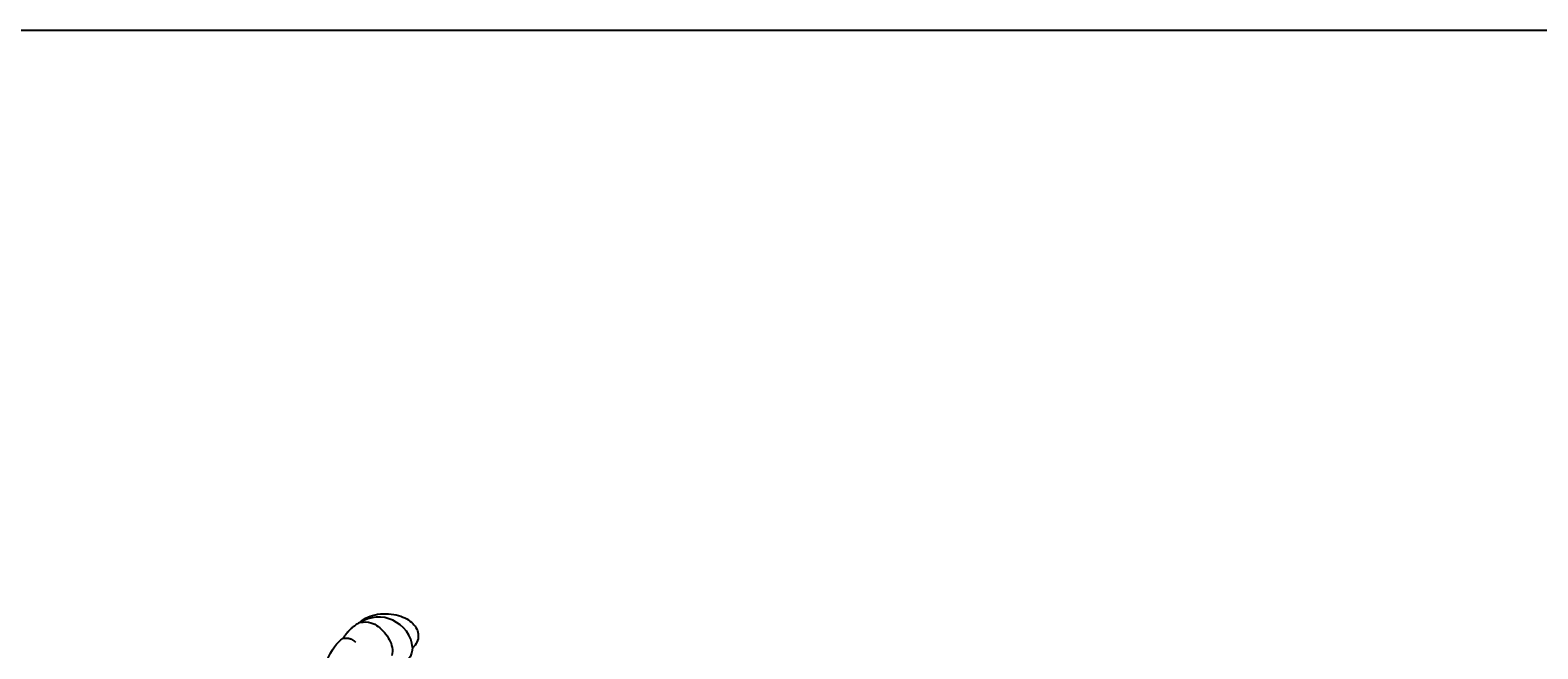
# Model space of a CAD drawing. Units: millimetres. Extents: x 2564 to 5084, y 732 to 2514.
# Drawn here: x 4286 to 4368, y 1450 to 1484 of the extents above; entities that cross this region are included whole.
import ezdxf

# ---------------------------------------------------------------- set-up
doc = ezdxf.new("R2010")
doc.units = ezdxf.units.MM
doc.layers.add('H-06.木作(細線)', color=8, linetype='Continuous')
doc.layers.add('H-08.木作(細線)', color=8, linetype='Continuous')
doc.layers.add('logo', color=8, linetype='Continuous', plot=False)
doc.styles.get("Standard").update_dxf_attribs({"font": 'arial.ttf'})

# ---------------------------------------------------------------- blocks, each defined once
blk = doc.blocks.new('logo')
at = {"layer": 'logo'}
h = blk.add_hatch(color=256, dxfattribs=at)
edge = h.paths.add_edge_path()
edge.add_ellipse((0, 1), major_axis=(0.323, 0.566), ratio=0.6591106, start_angle=263.85756, end_angle=429.82505)
edge.add_arc((0, 1), 0.399, 258.99674, 261.058)
edge.add_ellipse((0, 1), major_axis=(0.314, 0.551), ratio=0.6598378, start_angle=263.24299, end_angle=428.51951, ccw=False)
edge.add_arc((0, 0), 0.0433, 263.99618, 282.4455)
edge = h.paths.add_edge_path()
edge.add_ellipse((0, 1), major_axis=(0.314, 0.551), ratio=0.6598378, start_angle=70.27444, end_angle=262.83939, ccw=False)
edge.add_arc((0, 1), 0.237, 245.23231, 248.25565, ccw=False)
edge.add_ellipse((0, 1), major_axis=(0.323, 0.566), ratio=0.6591106, start_angle=71.19986, end_angle=263.58748)
edge.add_arc((0, 0), 0.0389, 266.46583, 288.3928, ccw=False)
edge = h.paths.add_edge_path(flags=17)
edge.add_line((0, 1), (0, 1))
edge.add_arc((0, 1), 0.399, 261.058, 296.46993, ccw=False)
edge.add_ellipse((0, 1), major_axis=(0.314, 0.551), ratio=0.6598378, start_angle=68.51951, end_angle=70.27444)
edge.add_arc((0, 1), 0.237, 248.25565, 287.73285)
edge.add_arc((0, 1), 0.155, 119.27349, 139.70057)
edge.add_arc((0, 1), 0.526, 137.2638, 146.32964)
edge.add_arc((1, 0), 0.794, 150.49544, 153.13315)
edge.add_arc((0, 0), 0.799, 100.81859, 103.20768, ccw=False)
edge.add_arc((0, 1), 0.325, 138.92308, 148.89478, ccw=False)
edge.add_arc((1, 0), 0.758, 124.46569, 138.40018, ccw=False)
edge = h.paths.add_edge_path()
edge.add_arc((0, 1), 0.237, 233.35956, 245.23231)
edge.add_ellipse((0, 1), major_axis=(0.323, 0.566), ratio=0.6591106, start_angle=69.82505, end_angle=71.19986, ccw=False)
edge.add_arc((0, 1), 0.399, 251.19228, 258.99674, ccw=False)
h.paths.add_polyline_path([(0, 1, -0.0218591), (0, 1, -0.0049549), (0, 1, 0.0129666), (0, 1, 0.2233168), (0, 1, 0.4252427), (0, 1, 0.3932468), (0, 1, -0.0845581), (0, 1, 0.0191943), (0, 1, 0.004726), (0, 1, 0.0211484), (0, 1, -0.0807211), (0, 1, -0.1041126), (0, 1, -0.0948727), (0, 1, -0.2078767), (0, 1, -0.2230344), (0, 1, -0.1686901)], flags=17)
h.paths.add_polyline_path([(0, 1, 0.0885923), (0, 1, 0.1407242), (0, 1, -0.0122718), (0, 1, -0.0415316), (0, 1, 0.0055585), (0, 1, -0.1878741)], flags=17)
h.paths.add_polyline_path([(0, 1, 0.0115915), (0, 1, 0.0568837), (0, 1, -0.2712076), (0, 1, -0.6796774), (0, 1, -0.2900714), (0, 1, -0.1039225), (0, 1, 0.0533485), (0, 1, -0.004508), (0, 1, 0.2206035), (0, 1, -0.0155014), (0, 1, 0.0087683), (0, 1, 0.0295394), (0, 1, 1.0093668)], flags=17)
h.paths.add_polyline_path([(0, 1, -0.008928), (0, 1, -0.3476777), (0, 1, 0.0072705), (0, 1, -0.0356061), (0, 1, 0.0113901), (0, 1, 0.0121005), (0, 1, 0.4616393)], flags=17)
h.paths.add_polyline_path([(0, 1, 0.4331813), (0, 1, 0.0448597), (0, 1, -0.0267833), (0, 1, -0.142026), (0, 1, -0.3074293), (0, 1, -0.953401), (0, 1, 0.069613), (0, 1, 0.0428913), (0, 1, -0.0677194), (0, 1, 0.8933793)], flags=17)
h.paths.add_polyline_path([(0, 1, -0.0092425), (0, 1, -0.0266514), (0, 1, 0.0136837), (0, 1, 0.1743261), (0, 1, 0.3912871), (0, 1, 0.2105547), (0, 1), (0, 1, 0.0013256), (0, 1, -0.0050653), (0, 1, -0.0275282), (0, 1, -0.195292), (0, 1, -0.6592984)], flags=17)
h.paths.add_polyline_path([(0, 1, 0.023127), (0, 1, 0.1846723), (0, 1, 0.0983551), (0, 1, -0.0097877), (0, 1, -0.2404131)], flags=17)
h.paths.add_polyline_path([(0, 1, -0.0020391), (0, 1, 0.0759895), (0, 1, 0.108431), (0, 1, -0.0045524), (0, 1, -0.0283319), (0, 1, -0.123708)], flags=17)
h.paths.add_polyline_path([(0, 1, -0.55173), (0, 1, -0.1897896), (0, 1, -0.0138812), (0, 1, 0.0110391), (0, 1, 0.022162), (0, 1, -0.0109659), (0, 1, -0.0017611), (0, 1, 0.0347443), (0, 1, 0.0861029), (0, 1, 0.5066595), (0, 1, 0.3552052), (0, 1, 0.0934221), (0, 1, 0.0172628), (0, 1, -0.3139096)], flags=17)
h.paths.add_polyline_path([(0, 1, -0.0097018), (0, 1, -0.0049359), (0, 1, -0.0353693), (0, 1, -0.0025867), (0, 1, 0.0144047), (0, 1, -0.0205094)], flags=17)
h.paths.add_polyline_path([(0, 1, -0.0078566), (0, 1, 0.0097018), (0, 1, 0.0205094), (0, 1, 0.0006809), (0, 1, -0.0025881), (0, 0, -0.0137126), (0, 1, -0.0119801)], flags=17)
h.paths.add_polyline_path([(0, 0, -0.036579), (0, 1, 0.0119801), (0, 1, 0.0134109), (0, 0, 0.0010886), (0, 0, 0.0159334), (0, 0, -0.1902026), (0, 0, -0.2661612), (0, 0, -0.2073165), (0, 0, -0.0645931), (0, 0, -0.0010168), (0, 1, -0.0006809), (0, 1, 0.1525378), (0, 0, 0.2302412), (0, 0, 0.2340947), (0, 0, 0.1727169), (0, 0, 0.0281316), (0, 0, -0.0143515), (0, 0, 0.0620161), (0, 0, 0.3494866), (0, 0, 0.3924067), (0, 1, 0.1301077), (0, 1, 0.0018654), (0, 1, -0.0547211), (0, 1, 0.0145932), (0, 1, 0.0078566), (0, 1, -0.01108), (0, 1, -0.1006778), (0, 1, -0.3492029), (0, 1, -0.4024369), (0, 0, -0.0099737), (0, 0, 0.6133721), (0, 0, 0.1757129), (0, 0, -0.0024839), (0, 0, -0.463644), (0, 0, -0.5137677), (0, 0, -0.0750516), (0, 0, 0.007944)], flags=17)
h.paths.add_polyline_path([(0, 0, -0.0620161), (0, 0, -0.0077863), (0, 0, 0.0275725), (0, 0, 0.0582002), (0, 0, 0.2646598), (0, 0, 0.3153275), (0, 0, -0.0258666), (0, 0, -0.3803632), (0, 0, -0.1539545), (0, 0, -0.0908309)], flags=17)
h.paths.add_polyline_path([(0, 0, 0.3364317), (0, 0, 0.0258666), (0, 0, 0.0263944), (0, 0, -0.0259272), (0, 0, -0.1732854), (0, 0, -0.6853148), (0, 0, -0.4910266), (0, 0, -0.0405474), (0, 0, 0.0259272), (0, 0, 0.1396531), (0, 0, 1.0048428)], flags=17)
h.paths.add_polyline_path([(0, 1, 0.143839), (0, 1, 0.0692132), (0, 1, -0.0885923), (0, 1, 0.4046355)], flags=17)
h.paths.add_polyline_path([(0, 1, -0.0162697), (0, 1, -0.0692132), (0, 1, 0.037626), (0, 1, -0.0822128), (0, 1, 0.0043061), (0, 1, 0.0089886), (0, 1, -0.0064736), (0, 1, -0.1369455), (0, 1, 0.054668)], flags=17)
for points in [[(0, 1, 0.0191943), (0, 1, 0.004726), (0, 1, -0.0445868), (0, 1, -0.0762298), (0, 1, -0.2358641), (0, 1, -0.4502975), (0, 1, -0.1686901), (0, 1, -0.0218591), (0, 1, -0.0049549), (0, 1, 0.0129666), (0, 1, 0.2233168), (0, 1, 0.4252427), (0, 1, 0.3932468), (0, 1, -0.0845581)], [(0, 1, -0.2065217), (0, 1, 0.2078767), (0, 1, 0.024305), (0, 1, -0.0433734)], [(0, 1, -0.0110391), (0, 1, -0.0172628), (0, 1, 0.0045524), (0, 1, 0.0025867), (0, 1, 0.0353693)]]:
    blk.add_hatch(color=256, dxfattribs=at).paths.add_polyline_path(points)
h = blk.add_hatch(color=256, dxfattribs=at)
h.paths.add_polyline_path([(0, 1, 0.0415316), (0, 1, 0.0122718), (0, 1, 0.004508), (0, 1, -0.0533485), (0, 1, -0.0568837), (0, 1, 0.008928)])
h.paths.add_polyline_path([(0, 1, -0.0089886), (0, 1, 0.0104248), (0, 1, 0.0049549), (0, 1, -0.0191943)])
h.paths.add_polyline_path([(0, 1, 0.1369455), (0, 1, -0.0087683), (0, 1, 0.0155014)])
h.paths.add_polyline_path([(0, 1, 0.0267833), (0, 1, 0.0266514), (0, 1, -0.023127), (0, 1, -0.0428913)])
h.paths.add_polyline_path([(0, 1, -0.0113901), (0, 1, -0.0983551), (0, 1, 0.0275282), (0, 1, 0.0050653), (0, 1, 0.0020391)])
h = blk.add_hatch(color=256, dxfattribs=at)
edge = h.paths.add_edge_path()
edge.add_ellipse((0, 1), major_axis=(0.314, 0.551), ratio=0.6598378, start_angle=68.51951, end_angle=70.27444, ccw=False)
edge.add_arc((0, 1), 0.399, 258.99674, 261.058, ccw=False)
edge.add_ellipse((0, 1), major_axis=(0.323, 0.566), ratio=0.6591106, start_angle=69.82505, end_angle=71.19986)
edge.add_arc((0, 1), 0.237, 245.23231, 248.25565)
blk.add_line((0, 1), (0, 1), dxfattribs=at)
blk.add_line((0, 1), (0, 1), dxfattribs=at)
at = {"layer": 'logo', "lineweight": 0}
blk.add_line((0, 1), (0, 1), dxfattribs=at)
blk.add_line((0, 1), (0, 1), dxfattribs=at)
at = {"layer": 'logo'}
for points in [[(0, 1, 0.2001721), (0, 1, -0.0669652)], [(0, 1, 0.0027325), (0, 1)], [(0, 1, 0.0608757), (0, 1, 0.1377164), (0, 1, -0.3932468), (0, 1, 79.5784587)], [(0, 1, -0.4252427), (0, 1, -0.2233168), (0, 1, -0.0277034), (0, 1, 0.0822128), (0, 1, -0.037626), (0, 1, -0.143839), (0, 1, -0.8727751)], [(0, 1, 0.0893667), (0, 1, 0.0283974)], [(0, 1, 0.0395779), (0, 1, 0.0211932), (0, 1, 0.7003962)], [(0, 1, 0.0211484), (0, 1, 0.658186)], [(0, 1, -0.4345306), (0, 1, -0.1686901), (0, 1, 0.9091828)], [(0, 1, -0.0563487), (0, 1, 0.0702289), (0, 1, 0.7692455)], [(0, 1, -0.1050134), (0, 1, 0.4046355), (0, 1, 1.7437425)], [(0, 1, 0.2167174), (0, 1, 0.6383266)], [(0, 1, -0.329321), (0, 1, -0.6796774), (0, 1, 0.4158709)], [(0, 1, -0.2900714), (0, 1, -0.5397991), (0, 1, 0.0072705), (0, 1, -1.5147503)], [(0, 1, 0.1878741), (0, 1, 0.7832258)], [(0, 1, -0.0260831), (0, 1, -1.0093668), (0, 1, 0.6247732)], [(0, 1, -0.4169433), (0, 1, 0.8285325)], [(0, 1, -0.5130066), (0, 1, -1.7027541)], [(0, 1, -0.0154658), (0, 1, 0.6080142)], [(0, 1, -0.3386138), (0, 1, -0.6592984), (0, 1, -0.1003158), (0, 1, 0.8933793), (0, 1, 0.4331813), (0, 1, 0.2892992), (0, 1, 0.081086), (0, 1, -0.6847838)], [(0, 1, -0.2105547), (0, 1, -0.3912871), (0, 1, -0.1743261), (0, 1, -0.110406), (0, 1, 0.953401), (0, 1)], [(0, 1, 0.3074293), (0, 1, 0.4464323), (0, 1, 0.1452688), (0, 1, -0.2149794)], [(0, 1, 0.0595359), (0, 1, 0.1897896), (0, 1, 0.55173), (0, 1, 0.3816205), (0, 0, -0.007944), (0, 0, -0.007944)], [(0, 0, -0.0359258), (0, 0, -0.1727169), (0, 0, -0.2340947), (0, 0, -0.2302412), (0, 0, -0.1735902), (0, 1)], [(0, 1, 0.1110489), (0, 1, 0.147976), (0, 1, 0.393525)], [(0, 1, 0.0861029), (0, 1, 0.5066595), (0, 1, 0.3552052), (0, 1, 0.1132694), (0, 1, 0.5831315)], [(0, 1, 0.0169718), (0, 0, -0.1902026), (0, 0, -0.2661612), (0, 0, -0.2909371), (0, 1, 0.2119686)], [(0, 1, -0.0352737), (0, 1, -0.0036265), (0, 1, 0.3894892)], [(0, 1, -0.1301077), (0, 1, -0.3924067), (0, 0, -0.4206191), (0, 0, -0.4206191)], [(0, 1, -0.0230632), (0, 1, -0.1006778), (0, 1, -0.3492029), (0, 1, -0.4024369), (0, 0, -0.2471362)], [(0, 0, -0.1757129), (0, 0, -0.6133721), (0, 0)], [(0, 1, 0.2418021), (0, 1, 0.5759376)], [(0, 0, 0.0099737), (0, 0, 0.0099737)], [(0, 0, 0.0908309), (0, 0, 0.1697045), (0, 0)], [(0, 0, 0.5137677), (0, 0, 0.463644), (0, 0, 0.463644)], [(0, 0, -0.0750516), (0, 0)], [(0, 0, -0.1666619), (0, 0, -0.7073896)]]:
    blk.add_lwpolyline(points, format="xyb", dxfattribs=at)
at = {"layer": 'logo', "lineweight": 0}
for centre, radius, start, end in [((0, 1), 0.0345, 330.44396, 85.99132), ((0, 1), 0.227, 292.23667, 335.222), ((0, 1), 0.581, 283.4362, 286.61732), ((0, 1), 0.187, 179.54831, 182.07819), ((0, 1), 0.256, 281.55387, 286.63221), ((0, 0), 0.406, 108.69584, 111.20893), ((3, -4), 5.41, 114.07039, 114.474), ((0, 1), 0.256, 299.16087, 307.12047), ((0, 1), 0.262, 310.20086, 329.88565), ((0, 1), 0.0613, 327.27994, 74.75788), ((0, 1), 0.137, 82.22764, 160.44886), ((0, 1), 0.581, 279.48024, 283.4362), ((0, 1), 0.187, 109.83802, 179.54831), ((0, 1), 0.136, 244.37576, 335.62597), ((0, 1), 0.0627, 337.30852, 63.01001), ((0, 0), 0.103, 81.5328, 111.18472), ((3, -4), 5.41, 113.64287, 114.07039), ((0, 1), 0.256, 286.63221, 299.16087), ((0, 0), 0.406, 111.20893, 114.55321), ((0, 1), 0.187, 183.20941, 185.00998), ((0, 0), 0.577, 112.99817, 115.53742), ((0, 0), 0.29, 94.03737, 117.03352), ((0, 1), 0.0267, 8.50985, 85.50725), ((0, 1), 0.111, 267.17501, 354.86171), ((0, 0), 0.0251, 327.19937, 93.29452), ((0, 0), 0.0241, 86.75602, 126.61951), ((-1, 0), 1.36, 4.22664, 4.79591), ((-1, 0), 1.36, 3.67682, 5.49741), ((0, 1), 0.187, 185.00998, 193.38953), ((0, 0), 0.577, 115.53742, 118.28294), ((0, 0), 0.281, 122.37402, 125.44738), ((0, 0), 0.273, 124.97613, 186.87898), ((0, 0), 0.545, 7.54291, 8.14878), ((1, 1), 0.32, 186.78971, 186.94575), ((0, 0), 0.329, 122.09656, 156.78822), ((0, 2), 0.875, 285.31087, 288.86325), ((0, 0), 0.462, 102.25666, 104.26615), ((0, 1), 0.131, 121.80363, 128.57159), ((0, 1), 0.101, 147.82947, 328.89781), ((-1, 1), 0.874, 336.95897, 339.61543), ((0, 1), 0.114, 23.28519, 36.30794), ((0, 1), 0.116, 281.76526, 342.46144), ((0, 1), 0.0664, 143.30478, 280.11702), ((0, 1), 0.11, 60.18609, 124.88983), ((0, 1), 0.114, 36.30794, 60.04003), ((0, 1), 0.116, 342.46144, 354.67645), ((0, 1), 0.286, 163.36783, 164.40097), ((0, 1), 0.131, 40.85046, 90.61205), ((0, 1), 0.13, 31.69606, 41.20895), ((0, 1), 0.131, 38.03812, 40.85046), ((0, 1), 0.286, 163.36783, 164.40097), ((0, 1), 0.116, 342.46144, 354.67645), ((0, 1), 0.114, 23.28519, 36.30794), ((-1, 1), 0.874, 339.61543, 341.66153), ((-1, 1), 0.874, 339.61543, 341.66153), ((0, 1), 0.114, 306.5995, 23.28519), ((2, -3), 4.02, 115.89936, 117.56561), ((0, 1), 0.0383, 297.535, 305.69187), ((0, 1), 0.211, 240.93811, 243.54842), ((-1, 2), 1.97, 292.29143, 295.06453), ((0, 1), 0.13, 292.57645, 31.69606), ((-1, 2), 1.97, 291.82411, 292.29143), ((0, 1), 0.155, 239.21941, 256.60152), ((0, 1), 0.321, 258.87005, 283.6239), ((1, 1), 0.32, 182.44531, 183.48862), ((0, 1), 0.581, 272.98878, 279.48024), ((0, 1), 0.211, 243.54842, 271.75689), ((0, 0), 0.406, 114.55321, 116.77663), ((0, 1), 0.187, 182.07819, 183.20941), ((0, 1), 0.256, 273.45121, 281.55387), ((0, 1), 0.321, 283.6239, 284.21674), ((1, 1), 0.32, 183.48862, 186.78971), ((0, 0), 0.329, 117.39682, 122.09656), ((0, 1), 0.0622, 70.67896, 164.3644), ((0, 1), 0.064, 167.09192, 177.36611), ((0, 0), 0.117, 96.28097, 102.41777), ((0, 1), 0.0419, 133.7672, 166.10091), ((0, 1), 0.0367, 83.49639, 151.85224), ((0, 1), 0.0217, 251.39684, 65.93064), ((0, 0), 0.117, 80.35254, 96.28097), ((0, 1), 0.0419, 166.10091, 175.92485), ((0, 0), 0.123, 80.82279, 96.31926), ((0, 1), 0.0353, 243.92629, 51.03406), ((0, 0), 0.123, 96.31926, 101.61865), ((0, 1), 0.064, 183.47272, 225.32498), ((0, 1), 0.0383, 275.06594, 297.535), ((0, 1), 0.211, 238.69501, 240.93811), ((0, 1), 0.0419, 175.92485, 229.9973), ((0, 0), 0.117, 96.28097, 102.41777), ((0, 1), 0.064, 177.36611, 183.47272), ((0, 0), 0.123, 96.31926, 101.61865), ((0, 1), 0.0419, 166.10091, 175.92485), ((0, 1), 0.064, 177.36611, 183.47272), ((0, 0), 0.117, 102.41777, 105.55365), ((0, 1), 0.0386, 98.60463, 138.15974), ((0, 1), 0.027, 151.64247, 237.12153), ((0, 1), 0.0459, 234.58586, 282.14672), ((-1, 2), 1.97, 291.5203, 291.82411), ((0, 1), 0.155, 238.05855, 239.21941), ((0, 1), 0.064, 225.32498, 231.63237), ((0, 1), 0.0383, 230.86464, 275.06594), ((0, 1), 0.0177, 105.75255, 239.33976), ((0, 0), 0.123, 101.61865, 103.73682), ((0, 1), 0.226, 95.64848, 115.89946), ((0, 1), 0.286, 131.32661, 163.36783), ((0, 1), 0.131, 38.03812, 40.85046), ((0, 1), 0.13, 31.69606, 41.20895), ((-1, 1), 0.874, 341.66153, 342.93543), ((0, 1), 0.291, 117.43284, 159.99428), ((0, 1), 0.101, 81.24388, 113.98479), ((0, 1), 0.286, 115.48938, 131.32661), ((0, 1), 0.226, 95.64848, 115.89946), ((0, 1), 0.0392, 258.55019, 346.67021), ((0, 1), 0.226, 115.89946, 119.62788), ((0, 1), 0.286, 115.48938, 131.32661), ((1, 0), 0.935, 112.64858, 121.26776), ((0, 1), 0.618, 283.27444, 302.07394), ((0, 0), 0.799, 99.8317, 100.81859), ((0, 1), 0.325, 148.89478, 150.95476), ((0, 0), 0.462, 104.26615, 105.74977), ((0, 1), 0.131, 90.61205, 121.80363), ((0, 2), 0.875, 288.86325, 301.37978), ((0, 0), 0.799, 100.81859, 103.20768), ((1, 0), 0.794, 153.13315, 154.26871), ((0, 0), 0.462, 105.74977, 110.14825), ((0, 1), 0.325, 148.89478, 150.95476), ((0, 0), 0.462, 105.74977, 110.14825), ((1, 0), 0.794, 154.26871, 155.35183), ((-1, 1), 0.5, 339.92958, 350.14136), ((0, 1), 0.225, 324.21419, 341.65106), ((0, 1), 0.111, 272.2715, 325.35734), ((0, 1), 0.0336, 149.76878, 246.73644), ((0, 1), 0.292, 119.85227, 158.15261), ((0, 0), 0.462, 110.14825, 115.15718), ((1, 0), 0.794, 153.13315, 154.26871), ((0, 0), 0.799, 103.20768, 106.17924), ((0, 1), 0.28, 114.73617, 165.0904), ((0, 1), 0.0374, 171.83477, 263.98385), ((0, 1), 0.146, 267.58444, 353.45274), ((0, 1), 0.325, 150.95476, 170.28805), ((1, 0), 0.758, 124.46569, 138.40018), ((0, 1), 0.399, 251.19228, 296.46993), ((0, 1), 0.155, 119.27349, 139.70057), ((0, 1), 0.526, 137.2638, 146.32964), ((1, 0), 0.794, 150.49544, 153.13315), ((0, 0), 0.799, 100.81859, 103.20768), ((0, 1), 0.325, 138.92308, 148.89478), ((0, 0), 0.113, 165.27667, 167.5624), ((0, 0), 0.0148, 48.98775, 148.48579), ((0, 0), 0.016, 301.30373, 50.07426), ((0, 1), 0.0724, 235.2903, 252.45866), ((0, 0), 0.166, 155.20302, 207.06659), ((1, 0), 0.32, 175.94934, 185.55578), ((0, 1), 0.136, 244.37576, 258.57062), ((1, 0), 0.32, 175.94934, 185.55578), ((0, 0), 0.038, 179.29215, 192.61564), ((0, 0), 0.142, 192.91541, 252.21146), ((0, 0), 0.106, 252.02832, 322.0343), ((0, 0), 0.104, 219.3152, 312.34946), ((0, 0), 0.143, 189.15546, 227.68181), ((0, 0), 0.0389, 177.69163, 252.06991), ((0, 0), 0.0248, 345.86404, 166.41764), ((0, 0), 0.0433, 213.0653, 252.38889), ((0, 0), 0.0192, 85.25049, 222.94417), ((0, 0), 0.0263, 331.25062, 75.8597), ((0, 0), 0.0917, 317.73654, 327.02424), ((0, 0), 0.0433, 252.38889, 295.424), ((0, 0), 0.0389, 252.06991, 306.69195)]:
    blk.add_arc(centre, radius, start, end, dxfattribs=at)
at = {"layer": 'logo'}
for major_axis, ratio in [((0.314, 0.551), 0.6598378), ((0.323, 0.566), 0.6591106)]:
    blk.add_ellipse((0, 1), major_axis=major_axis, ratio=ratio, dxfattribs=at)
at = {"layer": 'logo', "insert": (0, 0), "char_height": 0.0564, "width": 0.764, "attachment_point": 1}
blk.add_mtext('{\\fVerdana|b0|i1|c0|p34;GOODWARE}', dxfattribs=at)
blk = doc.blocks.new('SE-21204')
at = {"layer": 'H-06.木作(細線)'}
for points, degree in [([(19434.62, -42072.95), (19438.06, -42071.39), (19442.64, -42070.8), (19444.74, -42071.37)], 3), ([(19453.92, -42071.6), (19449.14, -42070.32), (19444.74, -42071.37)], 2), ([(19447.33, -42076.06), (19447.33, -42073.2), (19444.74, -42071.37)], 2), ([(19453.92, -42071.6), (19456.87, -42073.72), (19458.28, -42077.62), (19457.84, -42084.71), (19455.49, -42088.51), (19453.65, -42089.54)], 3), ([(19453.92, -42071.6), (19456.3, -42071.6), (19461.41, -42073.63), (19467.25, -42080.56), (19468.78, -42086.62), (19467.13, -42091.84), (19463.45, -42093.33), (19461.49, -42093.08)], 3), ([(19461.49, -42093.08), (19464.7, -42089.71), (19465.64, -42079), (19458.54, -42072.73), (19453.92, -42071.6)], 3), ([(19461.49, -42093.08), (19459.03, -42095.31), (19455.69, -42095.22), (19452.64, -42094.4), (19452.64, -42092.4), (19453, -42091.05)], 3)]:
    blk.add_open_spline(points, degree=degree, dxfattribs=at)
at = {"layer": 'H-08.木作(細線)', "xscale": 0.001536, "yscale": 0.001536, "zscale": 0.001536}
blk.add_blockref('logo', (19453.92, -42071.6), dxfattribs=at)

msp = doc.modelspace()

# ---------------------------------------------------------------- linework, layer by layer
at = {"color": 8}
msp.add_lwpolyline([(4212.999, 1484.248), (4788.028, 1484.248), (4788.028, 1176.021), (4212.999, 1176.021)], close=True, dxfattribs=at)

# ---------------------------------------------------------------- block references
at = {"color": 2, "xscale": 0.14, "yscale": 0.14, "zscale": 0.14, "rotation": 45}
msp.add_blockref('SE-21204', (-1786.99, 3690.908), dxfattribs=at)

doc.saveas('drawing.dxf')
